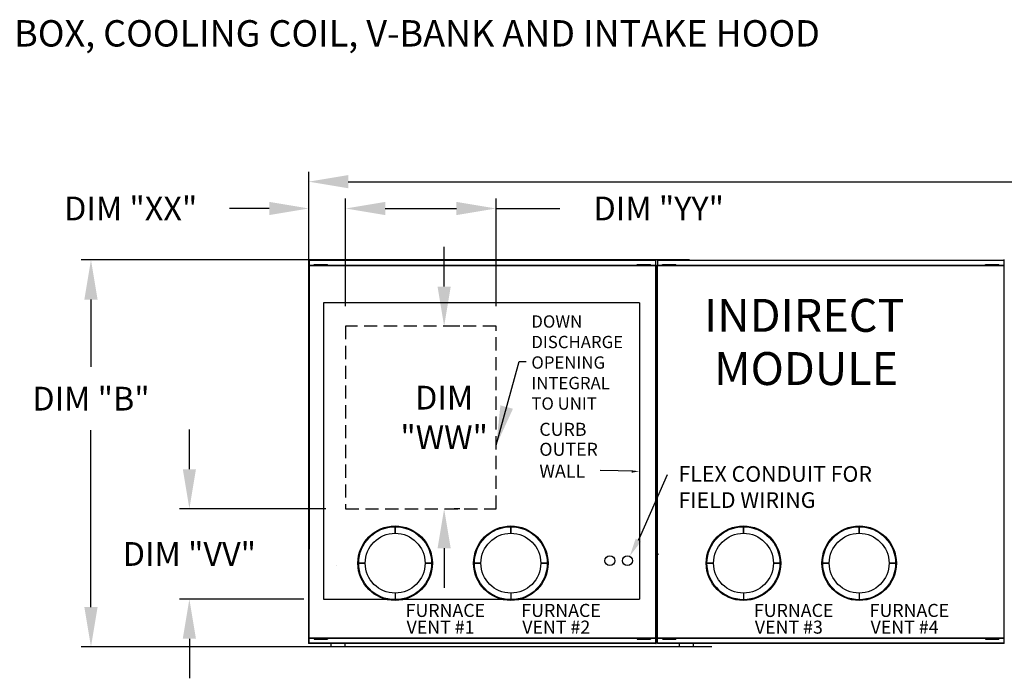
# Model space of a CAD drawing. Units: inches. Extents: x -1 to 310, y -261 to 0.
# Drawn here: x 65 to 140, y -50 to 0 of the extents above; entities that cross this region are included whole.
import ezdxf

# ---------------------------------------------------------------- set-up
doc = ezdxf.new("R2010")
doc.units = ezdxf.units.IN
doc.header["$LTSCALE"] = 4
doc.header["$MEASUREMENT"] = 0
doc.linetypes.add('HIDDEN', pattern=[0.375, 0.25, -0.125])
doc.styles.add('BOLD', font='ROMAND.SHX')
doc.dimstyles.new('MOD', dxfattribs={"dimscale": 1.5, "dimtxt": 1.2, "dimasz": 2, "dimexe": 0.5, "dimexo": 1, "dimgap": 1, "dimtad": 0, "dimtih": 1, "dimtoh": 1, "dimdec": 4, "dimlfac": 1.333333, "dimzin": 0, "dimdsep": 46, "dimtxsty": 'Standard', "dimcen": 0.09, "dimdle": 0.125, "dimadec": 0, "dimazin": 0, "dimtfac": 1, "dimtdec": 4, "dimtix": 1, "dimtofl": 0, "dimtmove": 0, "dimatfit": 3, "dimfxl": 1, "dimfrac": 2, "dimtolj": 1, "dimtzin": 0, "dimarcsym": 0})
doc.dimstyles.get("Standard").update_dxf_attribs({"dimtxt": 1.2, "dimasz": 1, "dimexe": 0.18, "dimexo": 0.0625, "dimgap": 0.09, "dimtad": 0, "dimtih": 1, "dimtoh": 1, "dimzin": 0, "dimdsep": 46, "dimtxsty": 'Standard', "dimcen": 0.09, "dimadec": 0, "dimazin": 0, "dimtfac": 1, "dimtmove": 0, "dimatfit": 3, "dimfxl": 1, "dimtolj": 1, "dimtzin": 0, "dimarcsym": 0})

# ---------------------------------------------------------------- blocks, each defined once
blk = doc.blocks.new('*D24')
at = {"color": 0, "lineweight": -2, "transparency": 16777216}
for p, q in [((97.365, -20.203), (97.365, -17.203)), ((98.566, -23.203), (98.115, -23.203)), ((98.566, -37.05), (98.115, -37.05)), ((97.365, -40.05), (97.365, -43.05))]:
    blk.add_line(p, q, dxfattribs=at)
at = {"color": 0, "transparency": 16777216}
for points in [[(96.865, -20.203), (97.865, -20.203), (97.365, -23.203)], [(96.865, -40.05), (97.865, -40.05), (97.365, -37.05)]]:
    blk.add_solid(points, dxfattribs=at)
at = {"layer": 'DEFPOINTS', "color": 0, "transparency": 16777216}
for p in [(97.066, -23.203), (97.066, -37.05), (97.365, -37.05)]:
    blk.add_point(p, dxfattribs=at)
at = {"color": 0, "transparency": 16777216, "insert": (97.365, -30.127), "char_height": 1.8, "attachment_point": 5}
blk.add_mtext('\\A1;DIM\\P"WW"', dxfattribs=at)
blk = doc.blocks.new('*D2')
at = {"color": 0, "lineweight": -2, "transparency": 16777216}
for p, q in [((87.098, -21.187), (87.098, -11.501)), ((253.155, -20.498), (253.155, -11.501)), ((90.098, -12.251), (163.526, -12.251)), ((250.155, -12.251), (176.726, -12.251))]:
    blk.add_line(p, q, dxfattribs=at)
at = {"color": 0, "transparency": 16777216}
for points in [[(90.098, -11.751), (90.098, -12.751), (87.098, -12.251)], [(250.155, -11.751), (250.155, -12.751), (253.155, -12.251)]]:
    blk.add_solid(points, dxfattribs=at)
at = {"layer": 'DEFPOINTS', "color": 0, "transparency": 16777216}
for p in [(253.155, -12.251), (253.155, -21.998), (87.098, -22.687)]:
    blk.add_point(p, dxfattribs=at)
at = {"color": 0, "transparency": 16777216, "insert": (170.126, -12.251), "char_height": 1.8, "attachment_point": 5}
blk.add_mtext('\\A1;DIM "A"', dxfattribs=at)
blk = doc.blocks.new('*D13')
at = {"color": 0, "lineweight": -2, "transparency": 16777216}
for p, q in [((115.978, -18.19), (69.836, -18.19)), ((70.586, -21.19), (70.586, -26.303)), ((70.586, -44.508), (70.586, -31.103)), ((117.65, -47.508), (69.836, -47.508))]:
    blk.add_line(p, q, dxfattribs=at)
at = {"color": 0, "transparency": 16777216}
for points in [[(70.086, -21.19), (71.086, -21.19), (70.586, -18.19)], [(70.086, -44.508), (71.086, -44.508), (70.586, -47.508)]]:
    blk.add_solid(points, dxfattribs=at)
at = {"layer": 'DEFPOINTS', "color": 0, "transparency": 16777216}
for p in [(117.478, -18.19), (70.586, -47.508), (119.15, -47.508)]:
    blk.add_point(p, dxfattribs=at)
at = {"color": 0, "transparency": 16777216, "insert": (70.586, -28.703), "char_height": 1.8, "attachment_point": 5}
blk.add_mtext('\\A1;DIM "B"', dxfattribs=at)
blk = doc.blocks.new('*D8')
at = {"color": 0, "lineweight": -2, "transparency": 16777216}
for p, q in [((89.894, -21.703), (89.894, -13.534)), ((101.297, -21.703), (101.297, -13.534)), ((92.894, -14.284), (98.297, -14.284)), ((101.297, -14.284), (106.137, -14.284))]:
    blk.add_line(p, q, dxfattribs=at)
at = {"color": 0, "transparency": 16777216}
for points in [[(92.894, -13.784), (92.894, -14.784), (89.894, -14.284)], [(98.297, -13.784), (98.297, -14.784), (101.297, -14.284)]]:
    blk.add_solid(points, dxfattribs=at)
at = {"layer": 'DEFPOINTS', "color": 0, "transparency": 16777216}
for p in [(101.297, -14.284), (89.894, -23.203), (101.297, -23.203)]:
    blk.add_point(p, dxfattribs=at)
at = {"color": 0, "transparency": 16777216, "insert": (113.637, -14.284), "char_height": 1.8, "attachment_point": 5}
blk.add_mtext('\\A1;DIM "YY"', dxfattribs=at)
blk = doc.blocks.new('*D23')
at = {"color": 0, "lineweight": -2, "transparency": 16777216}
for p, q in [((78.048, -34.05), (78.048, -31.05)), ((88.394, -37.05), (77.298, -37.05)), ((86.728, -43.907), (77.298, -43.907)), ((78.048, -46.907), (78.048, -49.907))]:
    blk.add_line(p, q, dxfattribs=at)
at = {"color": 0, "transparency": 16777216}
for points in [[(77.548, -34.05), (78.548, -34.05), (78.048, -37.05)], [(77.548, -46.907), (78.548, -46.907), (78.048, -43.907)]]:
    blk.add_solid(points, dxfattribs=at)
at = {"layer": 'DEFPOINTS', "color": 0, "transparency": 16777216}
for p in [(89.894, -37.05), (78.048, -43.907), (88.228, -43.907)]:
    blk.add_point(p, dxfattribs=at)
at = {"color": 0, "transparency": 16777216, "insert": (78.048, -40.479), "char_height": 1.8, "attachment_point": 5}
blk.add_mtext('\\A1;DIM "VV"', dxfattribs=at)
blk = doc.blocks.new('*D7')
at = {"color": 0, "lineweight": -2, "transparency": 16777216}
for p, q in [((87.098, -16.69), (87.098, -13.534)), ((89.894, -21.703), (89.894, -13.534)), ((84.098, -14.284), (81.098, -14.284)), ((92.894, -14.284), (95.894, -14.284))]:
    blk.add_line(p, q, dxfattribs=at)
at = {"color": 0, "transparency": 16777216}
for points in [[(84.098, -13.784), (84.098, -14.784), (87.098, -14.284)], [(92.894, -13.784), (92.894, -14.784), (89.894, -14.284)]]:
    blk.add_solid(points, dxfattribs=at)
at = {"layer": 'DEFPOINTS', "color": 0, "transparency": 16777216}
for p in [(89.894, -14.284), (87.098, -18.19), (89.894, -23.203)]:
    blk.add_point(p, dxfattribs=at)
at = {"color": 0, "transparency": 16777216, "insert": (73.598, -14.284), "char_height": 1.8, "attachment_point": 5}
blk.add_mtext('\\A1;DIM "XX"', dxfattribs=at)
blk = doc.blocks.new('*D34')
at = {"color": 0, "lineweight": -2, "transparency": 16777216}
for p, q in [((145.362, -16.99), (145.362, -15.79)), ((141.813, -18.19), (145.542, -18.19)), ((145.362, -18.19), (145.362, -19.254)), ((145.362, -21.998), (145.362, -20.934)), ((141.982, -21.998), (145.542, -21.998)), ((145.362, -23.198), (145.362, -24.398))]:
    blk.add_line(p, q, dxfattribs=at)
at = {"color": 0, "transparency": 16777216}
for points in [[(145.162, -16.99), (145.562, -16.99), (145.362, -18.19)], [(145.162, -23.198), (145.562, -23.198), (145.362, -21.998)]]:
    blk.add_solid(points, dxfattribs=at)
at = {"layer": 'DEFPOINTS', "color": 0, "transparency": 16777216}
for p in [(139.813, -18.19), (139.982, -21.998), (145.362, -21.998)]:
    blk.add_point(p, dxfattribs=at)
at = {"color": 0, "transparency": 16777216, "insert": (145.362, -20.094), "char_height": 1.5, "attachment_point": 5}
blk.add_mtext('\\A1;DIM "EE"', dxfattribs=at)

msp = doc.modelspace()

# ---------------------------------------------------------------- linework, layer by layer
at = {"color": 7, "linetype": 'Continuous'}
for p, q in [((87.08099, -18.606616), (87.08099, -47.227384)), ((87.125791, -18.606616), (87.08099, -18.606616)), ((113.406032, -18.627345), (87.08099, -18.627345)), ((87.125791, -18.606616), (87.125791, -40.100695)), ((87.125791, -18.606616), (87.12646, -18.606616)), ((87.12646, -18.582544), (113.406032, -18.582544)), ((87.12646, -18.582544), (87.12646, -18.606616)), ((87.12646, -18.627345), (87.12646, -18.606616)), ((87.129135, -18.190281), (113.402689, -18.190281)), ((87.129135, -18.231178), (87.129135, -18.190281)), ((113.402689, -18.231178), (87.129135, -18.231178)), ((87.129135, -18.231178), (87.129135, -18.582544)), ((87.51901, -18.560932), (87.51901, -18.525475)), ((87.51901, -18.525475), (87.687851, -18.525475)), ((87.51901, -18.560932), (87.687851, -18.560932)), ((87.687851, -18.525475), (88.363215, -18.525475)), ((87.687851, -18.560932), (87.687851, -18.525475)), ((87.687851, -18.560932), (88.363215, -18.560932)), ((87.856692, -18.582544), (87.856692, -18.560932)), ((88.206727, -18.582544), (88.206727, -18.560932)), ((88.363215, -18.560932), (88.363215, -18.525475)), ((88.363215, -18.525475), (88.532056, -18.525475)), ((88.363215, -18.560932), (88.532056, -18.560932)), ((88.532056, -18.560932), (88.532056, -18.525475)), ((112.006389, -18.560932), (112.006389, -18.525475)), ((112.006389, -18.525475), (112.17523, -18.525475)), ((112.006389, -18.560932), (112.17523, -18.560932)), ((112.17523, -18.560932), (112.17523, -18.525475)), ((112.17523, -18.525475), (112.850595, -18.525475)), ((112.17523, -18.560932), (112.850595, -18.560932)), ((112.344071, -18.582544), (112.344071, -18.560932)), ((112.694107, -18.582544), (112.694107, -18.560932)), ((112.850595, -18.560932), (112.850595, -18.525475)), ((112.850595, -18.525475), (113.019436, -18.525475)), ((112.850595, -18.560932), (113.019436, -18.560932)), ((113.019436, -18.560932), (113.019436, -18.525475)), ((113.402689, -18.149384), (113.402689, -18.190281)), ((113.402689, -18.190281), (113.402689, -18.541647)), ((113.405364, -18.565719), (113.405364, -18.541647)), ((113.405364, -18.586448), (113.405364, -18.565719)), ((113.405364, -18.565719), (113.406032, -18.565719)), ((113.406032, -47.268281), (113.406032, -18.565719)), ((113.450834, -18.565719), (113.406032, -18.565719)), ((113.450834, -47.268281), (113.450834, -18.565719)), ((113.450834, -18.606616), (113.450834, -47.227384)), ((113.539655, -18.190281), (139.813209, -18.190281)), ((113.539655, -18.231178), (113.539655, -18.190281)), ((139.813209, -18.231178), (113.539655, -18.231178)), ((113.539655, -18.231178), (113.539655, -18.582544)), ((113.539655, -18.582544), (139.816553, -18.582544)), ((113.539655, -47.227384), (113.539655, -18.582544)), ((139.816553, -18.627345), (113.539655, -18.627345)), ((113.92953, -18.560932), (113.92953, -18.525475)), ((113.92953, -18.525475), (114.098371, -18.525475)), ((113.92953, -18.560932), (114.098371, -18.560932)), ((114.098371, -18.525475), (114.773736, -18.525475)), ((114.098371, -18.560932), (114.098371, -18.525475)), ((114.098371, -18.560932), (114.773736, -18.560932)), ((114.267213, -18.582544), (114.267213, -18.560932)), ((114.617248, -18.582544), (114.617248, -18.560932)), ((114.773736, -18.560932), (114.773736, -18.525475)), ((114.773736, -18.525475), (114.942577, -18.525475)), ((114.773736, -18.560932), (114.942577, -18.560932)), ((114.942577, -18.560932), (114.942577, -18.525475)), ((138.41691, -18.560932), (138.41691, -18.525475)), ((138.41691, -18.525475), (138.585751, -18.525475)), ((138.41691, -18.560932), (138.585751, -18.560932)), ((138.585751, -18.560932), (138.585751, -18.525475)), ((138.585751, -18.525475), (139.261115, -18.525475)), ((138.585751, -18.560932), (139.261115, -18.560932)), ((138.754592, -18.582544), (138.754592, -18.560932)), ((139.104627, -18.582544), (139.104627, -18.560932)), ((139.261115, -18.525475), (139.429956, -18.525475)), ((139.261115, -18.560932), (139.261115, -18.525475)), ((139.261115, -18.560932), (139.429956, -18.560932)), ((139.429956, -18.560932), (139.429956, -18.525475)), ((139.813209, -18.149384), (139.813209, -18.190281)), ((139.813209, -18.190281), (139.813209, -18.541647)), ((139.815884, -18.565719), (139.815884, -18.541647)), ((139.815884, -18.565719), (139.816553, -18.565719)), ((139.815884, -18.586448), (139.815884, -18.565719)), ((139.816553, -47.268281), (139.816553, -18.565719)), ((139.861354, -18.565719), (139.816553, -18.565719)), ((87.08099, -40.100695), (87.125791, -40.100695)), ((87.12646, -40.100695), (87.125791, -40.100695)), ((87.12646, -40.079966), (87.12646, -40.100695)), ((87.12646, -40.100695), (87.12646, -40.124768)), ((87.129135, -47.227384), (87.129135, -40.124768)), ((113.450834, -40.100695), (113.495636, -40.100695)), ((113.496304, -40.100695), (113.495636, -40.100695)), ((113.496304, -40.079966), (113.496304, -40.100695)), ((113.496304, -40.100695), (113.496304, -40.124768)), ((87.129135, -40.517031), (87.129135, -40.476134)), ((113.621926, -40.517031), (113.621926, -40.476134)), ((87.08099, -46.831217), (113.406032, -46.831217)), ((113.406032, -46.876018), (87.08099, -46.876018)), ((87.51901, -46.89763), (87.51901, -46.933087)), ((87.51901, -46.89763), (87.687851, -46.89763)), ((87.51901, -46.933087), (87.687851, -46.933087)), ((87.687851, -46.89763), (88.363215, -46.89763)), ((87.687851, -46.89763), (87.687851, -46.933087)), ((87.687851, -46.933087), (88.363215, -46.933087)), ((87.856692, -46.876018), (87.856692, -46.89763)), ((88.206727, -46.876018), (88.206727, -46.89763)), ((88.363215, -46.89763), (88.363215, -46.933087)), ((88.363215, -46.89763), (88.532056, -46.89763)), ((88.363215, -46.933087), (88.532056, -46.933087)), ((88.532056, -46.89763), (88.532056, -46.933087)), ((112.006389, -46.89763), (112.006389, -46.933087)), ((112.006389, -46.89763), (112.17523, -46.89763)), ((112.006389, -46.933087), (112.17523, -46.933087)), ((112.17523, -46.89763), (112.17523, -46.933087)), ((112.17523, -46.89763), (112.850595, -46.89763)), ((112.17523, -46.933087), (112.850595, -46.933087)), ((112.344071, -46.876018), (112.344071, -46.89763)), ((112.694107, -46.876018), (112.694107, -46.89763)), ((112.850595, -46.89763), (112.850595, -46.933087)), ((112.850595, -46.89763), (113.019436, -46.89763)), ((112.850595, -46.933087), (113.019436, -46.933087)), ((113.019436, -46.89763), (113.019436, -46.933087)), ((113.539655, -46.831217), (139.816553, -46.831217)), ((139.816553, -46.876018), (113.539655, -46.876018)), ((113.92953, -46.89763), (114.098371, -46.89763)), ((113.92953, -46.933087), (114.098371, -46.933087)), ((114.011801, -46.89763), (114.011801, -46.933087)), ((114.098371, -46.89763), (114.773736, -46.89763)), ((114.098371, -46.89763), (114.098371, -46.933087)), ((114.098371, -46.933087), (114.773736, -46.933087)), ((114.349483, -46.876018), (114.349483, -46.89763)), ((114.617248, -46.876018), (114.617248, -46.89763)), ((114.773736, -46.89763), (114.942577, -46.89763)), ((114.773736, -46.89763), (114.773736, -46.933087)), ((114.773736, -46.933087), (114.942577, -46.933087)), ((114.942577, -46.89763), (114.942577, -46.933087)), ((138.41691, -46.89763), (138.585751, -46.89763)), ((138.41691, -46.89763), (138.41691, -46.933087)), ((138.41691, -46.933087), (138.585751, -46.933087)), ((138.585751, -46.89763), (139.261115, -46.89763)), ((138.585751, -46.89763), (138.585751, -46.933087)), ((138.585751, -46.933087), (139.261115, -46.933087)), ((138.754592, -46.876018), (138.754592, -46.89763)), ((139.104627, -46.876018), (139.104627, -46.89763)), ((139.261115, -46.89763), (139.429956, -46.89763)), ((139.261115, -46.89763), (139.261115, -46.933087)), ((139.261115, -46.933087), (139.429956, -46.933087)), ((139.429956, -46.89763), (139.429956, -46.933087)), ((92.287339, -47.268281), (87.08099, -47.268281)), ((87.129135, -47.227384), (92.287339, -47.227384)), ((88.120288, -47.227384), (113.406032, -47.227384)), ((113.406032, -47.268281), (88.120288, -47.268281)), ((88.780442, -47.268281), (88.780442, -47.487104)), ((88.780442, -47.487104), (89.860362, -47.487104)), ((89.839499, -47.507967), (88.801305, -47.507967)), ((89.860362, -47.487104), (89.860362, -47.268281)), ((113.539655, -47.227384), (118.69786, -47.227384)), ((114.530808, -47.227384), (139.816553, -47.227384)), ((139.816553, -47.268281), (114.530808, -47.268281)), ((115.190963, -47.268281), (115.190963, -47.487104)), ((115.190963, -47.487104), (116.270883, -47.487104)), ((116.25002, -47.507967), (115.211826, -47.507967)), ((116.270883, -47.487104), (116.270883, -47.268281))]:
    msp.add_line(p, q, dxfattribs=at)
for p, q in [((112.167153, -21.442806), (88.227933, -21.442806)), ((88.227933, -21.442806), (88.227933, -43.906869)), ((112.167153, -21.442806), (112.167153, -43.906869)), ((112.289212, -39.048394), (114.299216, -34.461118)), ((112.289212, -39.048394), (114.299216, -34.461118)), ((112.090503, -39.424631), (112.289212, -39.048394)), ((112.090503, -39.424631), (112.289212, -39.048394)), ((88.227933, -43.906869), (112.167153, -43.906869))]:
    msp.add_line(p, q)
at = {"linetype": 'HIDDEN'}
for p, q in [((101.297447, -23.203066), (89.894314, -23.203066)), ((89.894314, -23.203066), (89.894314, -37.050384)), ((101.297447, -37.050384), (101.297447, -23.203066)), ((89.894314, -37.050384), (101.297447, -37.050384))]:
    msp.add_line(p, q, dxfattribs=at)
at = {"linetype": 'Continuous'}
for p, q in [((93.648599, -38.416198), (93.648599, -38.911045)), ((93.648599, -38.911045), (93.648599, -38.416198)), ((102.422059, -38.911045), (102.422059, -38.416198)), ((102.422059, -38.416198), (102.422059, -38.911045)), ((120.05912, -38.911045), (120.05912, -38.416198)), ((120.05912, -38.416198), (120.05912, -38.911045)), ((128.832579, -38.416198), (128.832579, -38.911045)), ((128.832579, -38.911045), (128.832579, -38.416198)), ((89.176551, -41.334658), (89.176551, -41.334658)), ((90.884145, -41.180652), (91.378992, -41.180652)), ((91.378992, -41.180652), (90.884145, -41.180652)), ((96.413054, -41.180652), (95.918207, -41.180652)), ((95.918207, -41.180652), (96.413054, -41.180652)), ((100.152451, -41.180652), (99.657604, -41.180652)), ((99.657604, -41.180652), (100.152451, -41.180652)), ((104.691666, -41.180652), (105.186513, -41.180652)), ((105.186513, -41.180652), (104.691666, -41.180652)), ((117.789512, -41.180652), (117.294665, -41.180652)), ((117.294665, -41.180652), (117.789512, -41.180652)), ((122.328727, -41.180652), (122.823574, -41.180652)), ((122.823574, -41.180652), (122.328727, -41.180652)), ((126.068125, -41.180652), (126.562972, -41.180652)), ((126.562972, -41.180652), (126.068125, -41.180652)), ((131.597033, -41.180652), (131.102187, -41.180652)), ((131.102187, -41.180652), (131.597033, -41.180652)), ((100.092287, -42.840555), (100.092287, -42.840555)), ((126.502808, -42.840555), (126.502808, -42.840555)), ((93.648599, -43.45026), (93.648599, -43.945107)), ((102.422059, -43.45026), (102.422059, -43.945107)), ((120.05912, -43.45026), (120.05912, -43.945107)), ((128.832579, -43.45026), (128.832579, -43.945107)), ((87.08099, -47.227384), (87.08099, -47.268281)), ((92.287339, -47.227384), (97.636787, -47.227384)), ((97.636787, -47.268281), (92.287339, -47.268281)), ((113.406032, -47.268281), (113.450834, -47.268281)), ((113.450834, -47.227384), (113.450834, -47.268281)), ((113.539655, -47.227384), (113.539655, -47.268281)), ((124.047307, -47.268281), (113.539655, -47.268281)), ((118.69786, -47.227384), (124.047307, -47.227384))]:
    msp.add_line(p, q, dxfattribs=at)
msp.add_lwpolyline([(111.621738, -34.206239), (110.547083, -34.169598), (109.183789, -34.15555)])
for centre, radius in [((93.648599, -41.180652), 2.822653), ((93.648599, -41.180652), 2.764454), ((102.422059, -41.180652), 2.822653), ((102.422059, -41.180652), 2.764454), ((120.05912, -41.180652), 2.822653), ((120.05912, -41.180652), 2.764454), ((128.832579, -41.180652), 2.822653), ((128.832579, -41.180652), 2.764454), ((93.648599, -41.180652), 2.269608), ((102.422059, -41.180652), 2.269608), ((120.05912, -41.180652), 2.269608), ((128.832579, -41.180652), 2.269608)]:
    msp.add_circle(centre, radius, dxfattribs=at)
for centre in [(109.930377, -40.988332), (109.930377, -40.988332), (111.263858, -40.988332), (111.263858, -40.988332)]:
    msp.add_circle(centre, 0.376133)
at = {"color": 7, "linetype": 'Continuous'}
for centre, start, end in [((88.801305, -47.487104), 180, 270), ((89.839499, -47.487104), 270, 0), ((115.211826, -47.487104), 180, 270), ((116.25002, -47.487104), 270, 0)]:
    msp.add_arc(centre, 0.020863, start, end, dxfattribs=at)
for points in [[(111.597836, -34.141516), (111.587787, -34.323456), (112.14737, -34.204916)], [(111.887717, -39.316404), (111.441143, -40.641347), (112.293289, -39.532858)], [(111.887717, -39.316404), (111.441143, -40.641347), (112.293289, -39.532858)]]:
    msp.add_solid(points)

# ---------------------------------------------------------------- texts
at = {"style": 'BOLD'}
msp.add_text('%% MODULAR OUTDOOR IBT HEATER WITH MIXING BOX, COOLING COIL, V-BANK AND INTAKE HOOD', height=2, dxfattribs=at).set_placement((-1.283904, -2.005246))
at = {"linetype": 'Continuous'}
for s, height, p in [('INDIRECT', 2.4977366, (117.068903, -23.635101)), (' MODULE', 2.4977366, (117.068903, -27.669963)), ('CURB ', 0.9895633, (104.582693, -31.523091)), ('OUTER', 0.9895633, (104.582693, -33.037969)), ('WALL', 0.9895633, (104.582693, -34.687242)), ('FLEX CONDUIT FOR ', 1.1900628, (115.131256, -35.004853)), ('FLEX CONDUIT FOR ', 1.1900628, (115.131256, -35.004853)), ('FIELD WIRING', 1.1900628, (115.131256, -36.988291)), ('FIELD WIRING', 1.1900628, (115.131256, -36.988291)), ('FURNACE', 0.9895633, (94.442264, -45.253958)), ('FURNACE', 0.9895633, (103.215723, -45.253958)), ('FURNACE', 0.9895633, (120.852785, -45.253958)), ('FURNACE', 0.9895633, (129.626244, -45.253958)), ('VENT #1', 0.9895633, (94.512857, -46.521883)), ('VENT #2', 0.9895633, (103.286316, -46.521883)), ('VENT #3', 0.9895633, (120.923377, -46.521883)), ('VENT #4', 0.9895633, (129.696836, -46.521883))]:
    msp.add_text(s, height=height, dxfattribs=at).set_placement(p)
at = {"insert": (103.97681, -22.386822), "char_height": 0.9330552, "attachment_point": 1}
msp.add_mtext('DOWN\\PDISCHARGE\\POPENING\\PINTEGRAL \\PTO UNIT', dxfattribs=at)

# ---------------------------------------------------------------- dimensions: what is measured, and where the dimension line sits
dim = msp.add_linear_dim(base=(253.154729, -12.250951), p1=(87.097802, -22.687485), p2=(253.154729, -21.997931), text='DIM "A"', dimstyle='MOD', override={"dimpost": ' in'})
dim.commit()
dim.dimension.update_dxf_attribs({"geometry": '*D2', "text_midpoint": (170.126265, -12.250951)})
for base, p1, p2, text, picture, middle in [((89.894314, -14.284003), (87.097802, -18.190281), (89.894314, -23.203066), 'DIM "XX"', '*D7', (73.597802, -14.284003)), ((101.297447, -14.284003), (89.894314, -23.203066), (101.297447, -23.203066), 'DIM "YY"', '*D8', (113.636787, -14.284003))]:
    dim = msp.add_linear_dim(base=base, p1=p1, p2=p2, text=text, dimstyle='MOD', override={"dimpost": ' in'})
    dim.commit()
    dim.dimension.update_dxf_attribs({"geometry": picture, "text_midpoint": middle, "dimtype": 128})
for base, p1, p2, text, dimstyle, override, picture, middle in [((145.3616, -21.997931), (139.813209, -18.190281), (139.982464, -21.997931), 'DIM "EE"', 'Standard', {"dimtxt": 1.5, "dimasz": 1.2, "dimexo": 2, "dimpost": '"', "dimtix": 1}, '*D34', (145.3616, -20.094106)), ((97.365045, -37.050384), (97.066329, -23.203066), (97.066329, -37.050384), 'DIM\\P"WW"', 'MOD', {"dimpost": ' in'}, '*D24', (97.365045, -30.126725))]:
    dim = msp.add_linear_dim(base=base, p1=p1, p2=p2, angle=90, text=text, dimstyle=dimstyle, override=override)
    dim.commit()
    dim.dimension.update_dxf_attribs({"geometry": picture, "text_midpoint": middle})
for base, p1, p2, text, picture, middle in [((70.585583, -47.507967), (117.477633, -18.190281), (119.149804, -47.507967), 'DIM "B"', '*D13', (70.585583, -28.702554)), ((78.047764, -43.906869), (89.894314, -37.050384), (88.227933, -43.906869), 'DIM "VV"', '*D23', (78.047764, -40.478626))]:
    dim = msp.add_linear_dim(base=base, p1=p1, p2=p2, angle=90, text=text, dimstyle='MOD', override={"dimpost": ' in'})
    dim.commit()
    dim.dimension.update_dxf_attribs({"geometry": picture, "text_midpoint": middle, "dimtype": 128})

# ---------------------------------------------------------------- leaders
msp.add_leader([(101.314171, -32.233885), (103.054177, -25.888), (103.588551, -25.888)], dimstyle='MOD')

doc.saveas('drawing.dxf')
